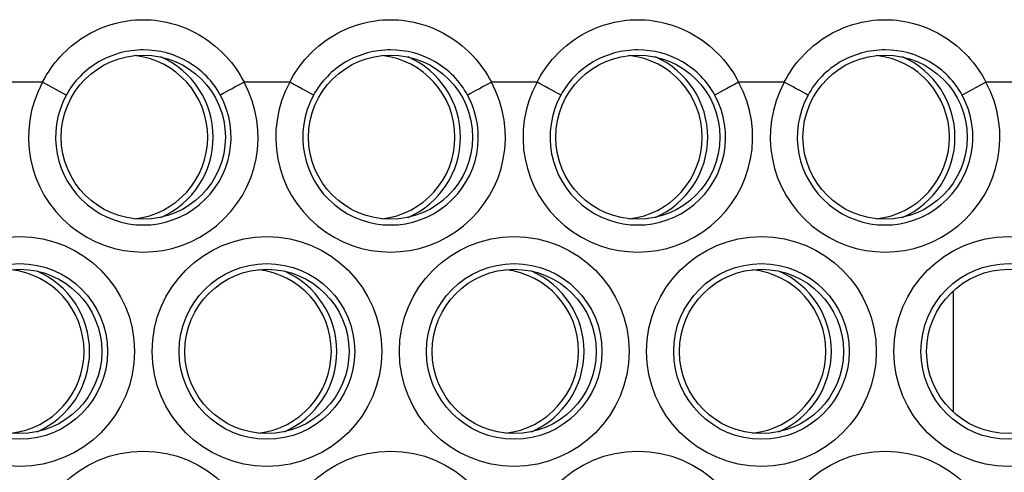
# Model space of a CAD drawing. Units: inches. Extents: x 2.1 to 14, y 0.8 to 9.4.
# Drawn here: x 9.9 to 10, y 9.3 to 9.3 of the extents above; entities that cross this region are included whole.
import ezdxf

# ---------------------------------------------------------------- set-up
doc = ezdxf.new("R2010")
doc.units = ezdxf.units.IN
doc.header["$MEASUREMENT"] = 0

msp = doc.modelspace()

# ---------------------------------------------------------------- linework, layer by layer
at = {"color": 7, "linetype": 'Continuous', "lineweight": 25}
for p, q in [((9.865727174800565, 9.315681736593634), (9.859191842297282, 9.315681736593634)), ((9.869131679471435, 9.313826432026271), (9.865727174800565, 9.315681736593634)), ((9.901160258807888, 9.315681736593634), (9.894624926304605, 9.315681736593634)), ((9.936593342815211, 9.315681736593634), (9.93005795164594, 9.315681736593634)), ((9.972026368156545, 9.315681736593634), (9.965491035653264, 9.315681736593634)), ((10.00092411966059, 9.315681736593634), (9.997519614989715, 9.313826432026271)), ((10.00745945216387, 9.315681736593634), (10.00092411966059, 9.315681736593634)), ((9.996274077378272, 9.268422293205425), (9.996274077378272, 9.28582126887764))]:
    msp.add_line(p, q, dxfattribs=at)
at = {"color": 7, "linetype": 'Continuous', "lineweight": 25, "flags": 128}
for points in [[(9.894624926304605, 9.315681736593634), (9.894024597239657, 9.315354593039492), (9.893442513297275, 9.315037393370476), (9.89289639160612, 9.314739773475273), (9.892402775975075, 9.314470775249431), (9.891976684897317, 9.314238567931909), (9.89163102489041, 9.31405021344113), (9.891376355832369, 9.313911431711015), (9.891220421633735, 9.313826432026271)], [(9.904564763478758, 9.313826432026271), (9.904408770614134, 9.313911431711015), (9.904154101556093, 9.31405021344113), (9.903808500215176, 9.314238567931909), (9.903382350471428, 9.314470775249431), (9.902888734840383, 9.314739773475273), (9.902342613149228, 9.315037393370476), (9.901760529206845, 9.315354593039492), (9.901160258807888, 9.315681736593634)], [(9.93005795164594, 9.315681736593634), (9.92945768124698, 9.315354593039492), (9.928875597304598, 9.315037393370476), (9.928329475613443, 9.314739773475273), (9.927835859982398, 9.314470775249431), (9.92740976890464, 9.314238567931909), (9.927064108897733, 9.31405021344113), (9.926809439839692, 9.313911431711015), (9.926653505641058, 9.313826432026271)], [(9.939997788820092, 9.313826432026271), (9.939841854621458, 9.313911431711015), (9.939587185563417, 9.31405021344113), (9.939241525556511, 9.314238567931909), (9.938815434478752, 9.314470775249431), (9.938321818847706, 9.314739773475273), (9.937775697156551, 9.315037393370476), (9.93719361321417, 9.315354593039492), (9.936593342815211, 9.315681736593634)], [(9.965491035653264, 9.315681736593634), (9.964890765254303, 9.315354593039492), (9.964308681311921, 9.315037393370476), (9.963762559620767, 9.314739773475273), (9.963268943989721, 9.314470775249431), (9.962842852911963, 9.314238567931909), (9.962497192905056, 9.31405021344113), (9.962242523847015, 9.313911431711015), (9.962086530982392, 9.313826432026271)], [(9.975430872827415, 9.313826432026271), (9.97527493862878, 9.313911431711015), (9.97502026957074, 9.31405021344113), (9.974674609563834, 9.314238567931909), (9.974248518486075, 9.314470775249431), (9.97375490285503, 9.314739773475273), (9.973208781163875, 9.315037393370476), (9.972626697221493, 9.315354593039492), (9.972026368156545, 9.315681736593634)]]:
    msp.add_lwpolyline(points, dxfattribs=at)
at = {"color": 7, "linetype": 'Continuous', "lineweight": 25}
for centre, radius in [((9.880176042629953, 9.307807719085623), 0.01176313646138105), ((9.915609113496096, 9.307807719085623), 0.01176313646137928), ((9.951042184362239, 9.307807719085623), 0.0117631364613775), ((9.986475255228378, 9.307807719085623), 0.01176313646138105), ((9.862459507196883, 9.27712177958145), 0.01645507973931082), ((9.897892578063024, 9.27712177958145), 0.01645507973930904), ((9.933325648929166, 9.27712177958145), 0.01645507973930904), ((9.968758719795309, 9.27712177958145), 0.01645507973930904), ((10.00419179066145, 9.27712177958145), 0.01645507973931082), ((9.862459507196883, 9.27712177958145), 0.01257788386130976), ((9.862459507196883, 9.27712177958145), 0.01176313646138105), ((9.897892578063024, 9.27712177958145), 0.01257788386131153), ((9.897892578063024, 9.27712177958145), 0.01176313646138105), ((9.933325648929166, 9.27712177958145), 0.01257788386130798), ((9.933325648929166, 9.27712177958145), 0.01176313646137928), ((9.968758719795309, 9.27712177958145), 0.01257788386130798), ((9.968758719795309, 9.27712177958145), 0.01176313646137928), ((10.00419179066145, 9.27712177958145), 0.01257788386130976), ((10.00419179066145, 9.27712177958145), 0.01176313646138105), ((9.880176042629953, 9.246390396250979), 0.01645507973930904), ((9.915609113496096, 9.246390396250979), 0.01645507973930904), ((9.951042184362239, 9.246390396250979), 0.01645507973930904), ((9.986475255228378, 9.246390396250979), 0.01645507973931082)]:
    msp.add_circle(centre, radius, dxfattribs=at)
for centre, radius, start, end in [((9.877642971763812, 9.307807719085627), 0.01176313646138118, 276.1810114217738, 83.81898857704503), ((9.877642971763812, 9.307807719085627), 0.01255053803618233, 293.7040415376782, 66.29595846153782), ((9.913076042629955, 9.307807719085629), 0.01176313646137947, 276.1810114232003, 83.81898857619946), ((9.913076042629955, 9.307807719085629), 0.01255053803618286, 293.7040415342728, 66.29595846349177), ((9.948509113496094, 9.307807719085629), 0.011763136461379, 276.1810114233398, 83.81898857607717), ((9.948509113496094, 9.307807719085629), 0.01255053803618398, 293.7040415360595, 66.29595846243447), ((9.983942184362236, 9.307807719085629), 0.01176313646137987, 276.1810114249059, 83.81898857517233), ((9.983942184362236, 9.307807719085629), 0.01255053803618325, 293.704041540631, 66.29595845977657), ((9.880176042629953, 9.307807719085623), 0.01645507973931052, 151.411488228165, 28.58851177183497), ((9.915609113496096, 9.307807719085623), 0.01645507973931052, 151.411488228165, 28.58851177183794), ((9.951042184362239, 9.307807719085623), 0.01645507973931052, 151.411488228165, 28.58851177183794), ((9.986475255228378, 9.307807719085623), 0.01645507973931052, 151.4114882281591, 28.58851177183497), ((9.880176042629953, 9.307807719085623), 0.01257788386130915, 151.4114882281604, 28.58851177183574), ((9.915609113496096, 9.307807719085623), 0.01257788386130915, 151.4114882281643, 28.58851177183962), ((9.951042184362239, 9.307807719085623), 0.01257788386131071, 151.4114882281681, 28.58851177183962), ((9.986475255228378, 9.307807719085623), 0.01257788386131071, 151.4114882281604, 28.58851177183187), ((9.85992643633074, 9.277121779581455), 0.01176313646137948, 276.1810114173347, 83.81898858020294), ((9.895359507196883, 9.277121779581455), 0.01176313646137932, 276.1810114274217, 83.81898857343236), ((9.930792578063025, 9.277121779581455), 0.01176313646138, 276.1810114225573, 83.8189885766963), ((9.966225648929168, 9.277121779581456), 0.01176313646138046, 276.1810114276644, 83.81898857327474), ((9.85992643633074, 9.277121779581455), 0.01255053803618309, 293.7040415401731, 66.2959584599363), ((9.895359507196883, 9.277121779581455), 0.01255053803618254, 293.7040415420942, 66.29595845865097), ((9.930792578063025, 9.277121779581456), 0.01255053803618358, 293.7040415424902, 66.29595845835703), ((9.966225648929166, 9.277121779581456), 0.01255053803618389, 293.7040415489284, 66.29595845401032)]:
    msp.add_arc(centre, radius, start, end, dxfattribs=at)
for points, knots in [([(9.865727183670616, 9.315681734833655), (9.866418533641676, 9.31701713558562), (9.867267448774362, 9.31823348142851), (9.869279224995019, 9.320429882263728), (9.87043934086866, 9.32139691545584), (9.872953806383823, 9.32296757772523), (9.874341531015414, 9.323588893906473), (9.877188754326172, 9.324410862412805), (9.878687583886594, 9.324624632655865), (9.881665256000655, 9.324624561837272), (9.883134635666211, 9.324418327046796), (9.886023209738015, 9.323586055277236), (9.887374450500658, 9.322980169442298), (9.889900705977135, 9.32140669561494), (9.891061129779539, 9.320439655113182), (9.893065361460758, 9.318257512913242), (9.893933546070768, 9.317017146301017), (9.89462490158929, 9.315681734833655)], [0, 0, 0, 0, 0.125, 0.125, 0.25, 0.25, 0.375, 0.375, 0.5, 0.5, 0.625, 0.625, 0.75, 0.75, 0.875, 0.875, 1, 1, 1, 1]), ([(9.901160254536759, 9.315681734833655), (9.901851604507817, 9.31701713558562), (9.902700519640502, 9.31823348142851), (9.904712295861161, 9.320429882263728), (9.905872411734803, 9.32139691545584), (9.908386877249962, 9.32296757772523), (9.909774601881557, 9.323588893906471), (9.91262182519231, 9.324410862412805), (9.914120654752736, 9.324624632655865), (9.917098326866798, 9.324624561837272), (9.91856770653235, 9.324418327046796), (9.921456280604156, 9.323586055277236), (9.9228075213668, 9.322980169442298), (9.925333776843276, 9.32140669561494), (9.926494200645681, 9.320439655113182), (9.928498432326899, 9.318257512913242), (9.929366616936907, 9.317017146301017), (9.930057972455431, 9.315681734833655)], [0, 0, 0, 0, 0.125, 0.125, 0.25, 0.25, 0.375, 0.375, 0.5, 0.5, 0.625, 0.625, 0.75, 0.75, 0.875, 0.875, 1, 1, 1, 1]), ([(9.936593325402901, 9.315681734833655), (9.93728467537396, 9.31701713558562), (9.938133590506645, 9.31823348142851), (9.9401453667273, 9.320429882263728), (9.941305482600946, 9.32139691545584), (9.943819948116104, 9.32296757772523), (9.945207672747697, 9.323588893906471), (9.948054896058453, 9.324410862412805), (9.949553725618879, 9.324624632655865), (9.952531397732937, 9.324624561837272), (9.954000777398493, 9.324418327046796), (9.956889351470299, 9.323586055277236), (9.95824059223294, 9.322980169442298), (9.960766847709419, 9.32140669561494), (9.961927271511824, 9.320439655113182), (9.963931503193042, 9.318257512913242), (9.96479968780305, 9.317017146301017), (9.965491043321574, 9.315681734833655)], [0, 0, 0, 0, 0.125, 0.125, 0.25, 0.25, 0.375, 0.375, 0.5, 0.5, 0.625, 0.625, 0.75, 0.75, 0.875, 0.875, 1, 1, 1, 1]), ([(9.972026396269044, 9.315681734833655), (9.972717746240102, 9.31701713558562), (9.973566661372788, 9.31823348142851), (9.975578437593443, 9.320429882263728), (9.976738553467086, 9.32139691545584), (9.979253018982247, 9.32296757772523), (9.980640743613838, 9.323588893906471), (9.983487966924596, 9.324410862412805), (9.98498679648502, 9.324624632655865), (9.98796446859908, 9.324624561837272), (9.989433848264635, 9.324418327046796), (9.99232242233644, 9.323586055277236), (9.993673663099083, 9.322980169442298), (9.99619991857556, 9.32140669561494), (9.997360342377963, 9.320439655113182), (9.999364574059184, 9.318257512913242), (10.00023275866919, 9.317017146301017), (10.00092411418771, 9.315681734833655)], [0, 0, 0, 0, 0.125, 0.125, 0.25, 0.25, 0.375, 0.375, 0.5, 0.5, 0.625, 0.625, 0.75, 0.75, 0.875, 0.875, 1, 1, 1, 1]), ([(9.891220417546279, 9.313826435322182), (9.890137944532205, 9.315812778810455), (9.888510599118234, 9.317458128416204), (9.884644604572914, 9.319704606928218), (9.882414866660573, 9.320300364948928), (9.879055713959064, 9.320300204881972), (9.877928810088829, 9.320151045971004), (9.875776364107821, 9.319572429457214), (9.874722923680812, 9.319134181783195), (9.872797357110292, 9.318011859157712), (9.871902001259796, 9.317316138892018), (9.870337606775722, 9.315714259062984), (9.869672975487278, 9.314819737840915), (9.86913166771363, 9.313826435322182)], [0, 0, 0, 0, 0.2500000000000061, 0.2500000000000061, 0.5000000000000122, 0.5000000000000122, 0.6250000000000091, 0.6250000000000091, 0.7500000000000061, 0.7500000000000061, 0.875000000000003, 0.875000000000003, 1, 1, 1, 1]), ([(9.92665348841242, 9.313826435322182), (9.925571015398345, 9.315812778810455), (9.923943669984377, 9.317458128416204), (9.920077675439057, 9.319704606928218), (9.917847937526716, 9.320300364948928), (9.914488784825203, 9.320300204881972), (9.913361880954971, 9.320151045971004), (9.911209434973964, 9.319572429457214), (9.910155994546955, 9.319134181783193), (9.908230427976434, 9.318011859157712), (9.907335072125937, 9.317316138892018), (9.905770677641861, 9.315714259062984), (9.90510604635342, 9.314819737840915), (9.90456473857977, 9.313826435322182)], [0, 0, 0, 0, 0.2500000000000061, 0.2500000000000061, 0.5000000000000122, 0.5000000000000122, 0.6250000000000091, 0.6250000000000091, 0.7500000000000061, 0.7500000000000061, 0.875000000000003, 0.875000000000003, 1, 1, 1, 1]), ([(9.962086559278562, 9.313826435322182), (9.961004086264488, 9.315812778810455), (9.959376740850518, 9.317458128416204), (9.955510746305198, 9.319704606928218), (9.953281008392858, 9.320300364948928), (9.949921855691345, 9.320300204881972), (9.948794951821112, 9.320151045971004), (9.946642505840106, 9.319572429457214), (9.945589065413095, 9.319134181783193), (9.943663498842575, 9.318011859157712), (9.94276814299208, 9.317316138892018), (9.941203748508004, 9.315714259062984), (9.940539117219563, 9.314819737840915), (9.939997809445911, 9.313826435322182)], [0, 0, 0, 0, 0.2500000000000061, 0.2500000000000061, 0.5000000000000122, 0.5000000000000122, 0.6250000000000091, 0.6250000000000091, 0.7500000000000061, 0.7500000000000061, 0.875000000000003, 0.875000000000003, 1, 1, 1, 1]), ([(9.997519630144705, 9.313826435322182), (9.996437157130629, 9.315812778810455), (9.994809811716658, 9.317458128416204), (9.990943817171338, 9.319704606928218), (9.988714079259001, 9.320300364948928), (9.985354926557488, 9.320300204881972), (9.984228022687253, 9.320151045971004), (9.982075576706247, 9.319572429457214), (9.981022136279236, 9.319134181783193), (9.979096569708716, 9.318011859157712), (9.97820121385822, 9.317316138892018), (9.976636819374146, 9.315714259062984), (9.975972188085702, 9.314819737840915), (9.975430880312054, 9.313826435322182)], [0, 0, 0, 0, 0.2500000000000061, 0.2500000000000061, 0.5000000000000122, 0.5000000000000122, 0.6250000000000091, 0.6250000000000091, 0.7500000000000061, 0.7500000000000061, 0.875000000000003, 0.875000000000003, 1, 1, 1, 1])]:
    msp.add_open_spline(points, degree=3, knots=knots, dxfattribs=at)

doc.saveas('drawing.dxf')
